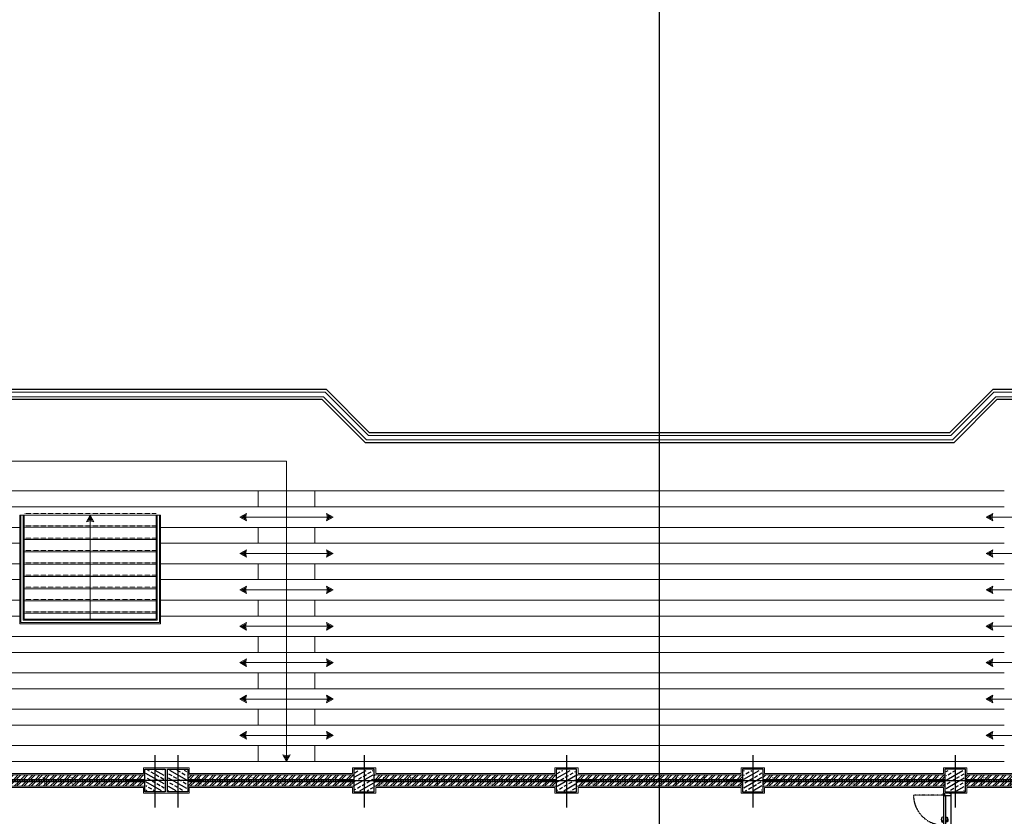
# Model space of a CAD drawing. Units: millimetres. Extents: x -1469442 to 182241, y 0 to 1792178.
# Drawn here: x 145966 to 148131, y 36341 to 38093 of the extents above; entities that cross this region are included whole.
import ezdxf

# ---------------------------------------------------------------- set-up
doc = ezdxf.new("R2010")
doc.units = ezdxf.units.MM
doc.linetypes.add('HIDDEN', pattern=[0.375, 0.25, -0.125])
doc.linetypes.add('HIDDEN2', pattern=[0.1875, 0.125, -0.0625])
for name, color, linetype, lineweight in [('1', 1, 'Continuous', 0), ('3', 3, 'Continuous', 0), ('finishing', 11, 'Continuous', 0), ('hatch', 8, 'Continuous', 0), ('wall', 7, 'Continuous', 0)]:
    doc.layers.add(name, color=color, linetype=linetype, lineweight=lineweight)
doc.layers.add('2', color=2, linetype='Continuous')
doc.layers.add('door&win', color=123, linetype='Continuous')
pattern_1 = [(45, (142261.7827, 24585.252), (-2.6516504, 2.6516504), []), (135, (142261.7827, 24585.252), (-2.6516504, -2.6516504), [])]
pattern_2 = [(45, (142261.783, 24585.252), (-7.954951, 7.954951), []), (45, (142267.086, 24585.252), (-7.954951, 7.954951), [])]

# ---------------------------------------------------------------- blocks, each defined once
blk = doc.blocks.new('c1')
h = blk.add_hatch()
h.set_pattern_fill('ANSI33', color=8, scale=64, angle=105, style=0)
h.set_pattern_definition([(30, (-20133.28, 109485.14), (8, -13.8564065), []), (30, (-20130.351, 109496.068), (8, -13.8564065), [8, -4])])
h.paths.add_polyline_path([(-20, 22.5), (20, 22.5), (20, -22.5), (-20, -22.5)])
at = {"color": 1}
for p, q in [((0, 56.2), (0, -59.5)), ((-56.7, 0), (61.5, 0))]:
    blk.add_line(p, q, dxfattribs=at)
blk.add_lwpolyline([(-22.5, 25), (-22.5, -25), (22.5, -25), (22.5, 25)], close=True)
blk = doc.blocks.new('PROFIL')
at = {"color": 3}
blk.add_lwpolyline([(0.5, 3), (0, 3), (0, 0), (5.1, 0, 0.414214), (5.4, 0.3), (5.4, 12.1, 0.414214), (5.1, 12.4), (3.6, 12.4, -0.414214), (3.5, 12.5), (3.5, 15.7, 0.414214), (3.2, 16), (0, 16), (0, 13), (0.5, 13)], format="xyb", dxfattribs=at)
blk = doc.blocks.new('D 140')
at = {"linetype": 'HIDDEN2'}
for p, q in [((-66, 16.3), (-66, 82.1)), ((66, 16.3), (66, 82.1))]:
    blk.add_line(p, q, dxfattribs=at)
at = {"color": 3}
for p, q in [((-66.1, 16.3), (-66, 16.3)), ((66.1, 16.3), (66, 16.3))]:
    blk.add_line(p, q, dxfattribs=at)
blk.add_line((64.9, 0), (-64.9, 0))
at = {"color": 2}
for points in [[(1.7, 11.3), (1.7, 12.5), (-0.2, 12.5), (-0.2, 16.3), (-66, 16.3), (-66, 12.9), (-64.1, 12.9), (-64.1, 11.3), (1.7, 11.3)], [(66, 16.3), (0.2, 16.3), (0.2, 12.9), (2.1, 12.9), (2.1, 11.3), (64.1, 11.3), (64.1, 12.9), (66, 12.9), (66, 16.3)]]:
    blk.add_lwpolyline(points, dxfattribs=at)
for points in [[(-8.6, 17.8), (-8.6, 18.8, 0.343672), (-17.9, 18.1), (-17.9, 19.1, -0.294565), (-7.1, 19.8), (-7.1, 17.8)], [(-8.6, 9.8), (-8.6, 8.8, -0.343672), (-17.9, 9.5), (-17.9, 8.5, 0.294565), (-7.1, 7.7), (-7.1, 9.8)], [(8.6, 17.8), (8.6, 18.8, -0.343672), (17.9, 18.1), (17.9, 19.1, 0.294565), (7.1, 19.8), (7.1, 17.8)], [(8.6, 9.8), (8.6, 8.8, 0.343672), (17.9, 9.5), (17.9, 8.5, -0.294565), (7.1, 7.7), (7.1, 9.8)]]:
    blk.add_lwpolyline(points, format="xyb")
for points in [[(-9.8, 16.3), (-9.3, 17.3), (-6.3, 17.3), (-5.8, 16.3)], [(-9.8, 11.3), (-9.3, 10.3), (-6.3, 10.3), (-5.8, 11.3)], [(-8.8, 17.3), (-8.8, 17.8), (-6.8, 17.8), (-6.8, 17.3)], [(-8.8, 10.3), (-8.8, 9.8), (-6.8, 9.8), (-6.8, 10.3)], [(9.8, 16.3), (9.3, 17.3), (6.3, 17.3), (5.8, 16.3)], [(9.8, 11.3), (9.3, 10.3), (6.3, 10.3), (5.8, 11.3)], [(8.8, 17.3), (8.8, 17.8), (6.8, 17.8), (6.8, 17.3)], [(8.8, 10.3), (8.8, 9.8), (6.8, 9.8), (6.8, 10.3)]]:
    blk.add_lwpolyline(points)
at = {"color": 3}
for centre in [(-66.5, 16.5), (66.5, 16.5)]:
    blk.add_circle(centre, 0.502, dxfattribs=at)
at = {"linetype": 'HIDDEN2'}
for centre, start, end in [((-66, 16.3), 0, 90), ((66, 16.3), 90, 180)]:
    blk.add_arc(centre, 65.8, start, end, dxfattribs=at)
blk.add_blockref('PROFIL', (-70, 0))
at = {"xscale": -1}
blk.add_blockref('PROFIL', (70, 0), dxfattribs=at)
blk = doc.blocks.new('*U225')
at = {"color": 2, "const_width": 1}
for points in [[(7.5, -6), (7.5, 0), (-7.5, 0), (-7.5, 6)], [(7.5, -66), (7.5, -60), (-7.5, -60), (-7.5, -54)], [(7.5, -126), (7.5, -120), (-7.5, -120), (-7.5, -114)], [(7.5, -186), (7.5, -180), (-7.5, -180), (-7.5, -174)], [(7.5, -246), (7.5, -240), (-7.5, -240), (-7.5, -234)], [(7.5, -306), (7.5, -300), (-7.5, -300), (-7.5, -294)]]:
    blk.add_lwpolyline(points, dxfattribs=at)
blk = doc.blocks.new('*U222')
at = {"color": 2, "const_width": 1}
for points in [[(7.5, -6), (7.5, 0), (-7.5, 0), (-7.5, 6)], [(7.5, -66), (7.5, -60), (-7.5, -60), (-7.5, -54)], [(7.5, -126), (7.5, -120), (-7.5, -120), (-7.5, -114)], [(7.5, -186), (7.5, -180), (-7.5, -180), (-7.5, -174)], [(7.5, -246), (7.5, -240), (-7.5, -240), (-7.5, -234)], [(7.5, -306), (7.5, -300), (-7.5, -300), (-7.5, -294)], [(7.5, -366), (7.5, -360), (-7.5, -360), (-7.5, -354)]]:
    blk.add_lwpolyline(points, dxfattribs=at)
blk = doc.blocks.new('*U226')
at = {"color": 2, "const_width": 1}
for points in [[(7.5, -6), (7.5, 0), (-7.5, 0), (-7.5, 6)], [(7.5, -66), (7.5, -60), (-7.5, -60), (-7.5, -54)], [(7.5, -126), (7.5, -120), (-7.5, -120), (-7.5, -114)], [(7.5, -186), (7.5, -180), (-7.5, -180), (-7.5, -174)], [(7.5, -246), (7.5, -240), (-7.5, -240), (-7.5, -234)], [(7.5, -306), (7.5, -300), (-7.5, -300), (-7.5, -294)], [(7.5, -366), (7.5, -360), (-7.5, -360), (-7.5, -354)]]:
    blk.add_lwpolyline(points, dxfattribs=at)
blk = doc.blocks.new('flsfs')
for points in [[(-6.8, 1.5), (-5.1, 8), (-16.7, 1.5)], [(-6.8, -1.5), (-5.1, -8), (-16.7, -1.5)]]:
    blk.add_hatch(color=7).paths.add_polyline_path(points)
blk.add_line((-22.4, 0), (-5.6, 0))
for points in [[(-22.4, 0), (-2.8, 11), (-5.6, 0)], [(-22.4, 0), (-2.8, -11), (-5.6, 0)]]:
    blk.add_lwpolyline(points)
blk = doc.blocks.new('PELE')
blk.add_line((-102.7, 0), (102.7, 0))
at = {"layer": '1', "yscale": 0.75, "zscale": 0.75}
for p, xscale in [((-85.9, 0), 0.75), ((85.9, 0), -0.75)]:
    blk.add_blockref('flsfs', p, dxfattribs=dict(at, xscale=xscale))
blk = doc.blocks.new('saa')
for p, q in [((-3, 155), (-3, -155)), ((-219, 145), (-219, -145)), ((-192, 145), (-192, -145)), ((-165, 145), (-165, -145)), ((-138, 145), (-138, -145)), ((-111, 145), (-111, -145)), ((-84, 145), (-84, -145)), ((-57, 145), (-57, -145)), ((-30, 145), (-30, -145))]:
    blk.add_line(p, q)
at = {"color": 1, "linetype": 'HIDDEN'}
for p, q in [((-216, 145), (-216, -145)), ((-189, 145), (-189, -145)), ((-162, 145), (-162, -145)), ((-135, 145), (-135, -145)), ((-108, 145), (-108, -145)), ((-81, 145), (-81, -145)), ((-54, 145), (-54, -145)), ((-27, 145), (-27, -145)), ((0, 145), (0, -145))]:
    blk.add_line(p, q, dxfattribs=at)
at = {"color": 1}
blk.add_line((-3, 0), (-232, 0), dxfattribs=at)
at = {"color": 2}
for points in [[(-3, -155), (-242, -155), (-242, 155), (-3, 155)], [(-3, -145), (-232, -145), (-232, 145), (-3, 145)]]:
    blk.add_lwpolyline(points, dxfattribs=at)
at = {"color": 1}
for points in [[(-3, -152.5), (-239.5, -152.5), (-239.5, 152.5), (-3, 152.5)], [(-3, -147.5), (-234.5, -147.5), (-234.5, 147.5), (-3, 147.5)]]:
    blk.add_lwpolyline(points, dxfattribs=at)
at = {"layer": '1', "color": 1, "xscale": 0.75, "yscale": 0.75, "zscale": 0.75, "rotation": 180}
blk.add_blockref('flsfs', (-19.8, 0), dxfattribs=at)

msp = doc.modelspace()

# ---------------------------------------------------------------- hatches: boundary and pattern name
at = {"layer": 'hatch'}
h = msp.add_hatch(dxfattribs=at)
h.set_pattern_fill('ANSI32', color=256, scale=30, style=0)
h.set_pattern_definition([(45, (142261.783, 24585.252), (-7.954951, 7.954951), []), (45, (142267.086, 24585.252), (-7.954951, 7.954951), [])])
h.paths.add_polyline_path([(147145.7183, 36431.9175), (146745.7183, 36431.9175), (146745.7183, 36421.9175), (147145.7183, 36421.9175)])
h.paths.add_polyline_path([(147145.7183, 36416.9175), (146745.7183, 36416.9175), (146745.7183, 36406.9175), (147145.7183, 36406.9175)])
h.paths.add_polyline_path([(146700.7183, 36431.9175), (146335.7183, 36431.9175), (146335.7183, 36421.9175), (146700.7183, 36421.9175)])
h.paths.add_polyline_path([(146700.7183, 36416.9175), (146335.7183, 36416.9175), (146335.7183, 36406.9175), (146700.7183, 36406.9175)])
h.paths.add_polyline_path([(146240.7183, 36416.9175), (145875.7183, 36416.9175), (145875.7183, 36406.9175), (146240.7183, 36406.9175)])
h.paths.add_polyline_path([(146240.7183, 36431.9175), (145875.7183, 36431.9175), (145875.7183, 36421.9175), (146240.7183, 36421.9175)])
h.paths.add_polyline_path([(145858.2183, 36226.9175), (145868.2183, 36226.9175), (145868.2183, 36236.9175), (145838.2183, 36236.9175), (145838.2183, 36226.9175), (145848.2183, 36226.9175), (145848.2183, 36029.4175), (145858.2183, 36029.4175)])
h.paths.add_polyline_path([(145858.2183, 35969.4175), (145848.2183, 35969.4175), (145848.2183, 35784.4175), (145858.2183, 35784.4175)])
h.paths.add_polyline_path([(145738.2183, 36236.9175), (145378.2183, 36236.9175), (145378.2183, 36226.9175), (145388.2183, 36226.9175), (145388.2183, 36029.4175), (145398.2183, 36029.4175), (145398.2183, 36226.9175), (145738.2183, 36226.9175)])
h.paths.add_polyline_path([(145398.2183, 35969.4175), (145388.2183, 35969.4175), (145388.2183, 35784.4175), (145398.2183, 35784.4175)])
h.paths.add_polyline_path([(145470.2183, 35769.4175), (145413.2183, 35769.4175), (145413.2183, 35759.4175), (145465.2183, 35759.4175), (145465.2183, 35754.4175), (145413.2183, 35754.4175), (145413.2183, 35744.4175), (145470.2183, 35744.4175)])
h.paths.add_polyline_path([(145373.2183, 35754.4175), (145351.2652, 35754.4175), (145351.2652, 35759.4175), (145373.2183, 35759.4175), (145373.2183, 35764.4175), (145346.2183, 35764.4175), (145346.2183, 35744.4175), (145373.2183, 35744.4175)])
h.paths.add_polyline_path([(145373.2183, 35769.4175), (145346.2183, 35769.4175), (145346.2183, 35764.4175), (145373.2183, 35764.4175)])
h.paths.add_polyline_path([(145830.7183, 36431.9175), (145415.7183, 36431.9175), (145415.7183, 36421.9175), (145830.7183, 36421.9175)])
h.paths.add_polyline_path([(145830.7183, 36416.9175), (145415.7183, 36416.9175), (145415.7183, 36406.9175), (145830.7183, 36406.9175)])
h.paths.add_polyline_path([(145370.7183, 36431.9175), (144715.7183, 36431.9175), (144715.7183, 36421.9175), (145370.7183, 36421.9175)])
h.paths.add_polyline_path([(145370.7183, 36416.9175), (144715.7183, 36416.9175), (144715.7183, 36406.9175), (145370.7183, 36406.9175)])
h.paths.add_polyline_path([(145278.2183, 36236.9175), (144808.2183, 36236.9175), (144808.2183, 36226.9175), (145278.2183, 36226.9175)])
h.paths.add_polyline_path([(144698.2183, 35969.4175), (144688.2183, 35969.4175), (144688.2183, 35784.4175), (144698.2183, 35784.4175)])
h.paths.add_polyline_path([(144740.2183, 35764.4175), (144713.2183, 35764.4175), (144713.2183, 35759.4175), (144735.1714, 35759.4175), (144735.1714, 35754.4175), (144713.2183, 35754.4175), (144713.2183, 35744.4175), (144740.2183, 35744.4175)])
h.paths.add_polyline_path([(144673.2183, 35754.4175), (144651.2652, 35754.4175), (144651.2652, 35759.4175), (144673.2183, 35759.4175), (144673.2183, 35764.4175), (144646.2183, 35764.4175), (144646.2183, 35744.4175), (144673.2183, 35744.4175)])
h.paths.add_polyline_path([(144740.2183, 35769.4175), (144713.2183, 35769.4175), (144713.2183, 35764.4175), (144740.2183, 35764.4175)])
h.paths.add_polyline_path([(144673.2183, 35769.4175), (144646.2183, 35769.4175), (144646.2183, 35764.4175), (144673.2183, 35764.4175)])
h.paths.add_polyline_path([(144698.2183, 36226.9175), (144708.2183, 36226.9175), (144708.2183, 36236.9175), (144678.2183, 36236.9175), (144678.2183, 36226.9175), (144688.2183, 36226.9175), (144688.2183, 36029.4175), (144698.2183, 36029.4175)])
h.paths.add_polyline_path([(144578.2183, 36236.9175), (144108.2183, 36236.9175), (144108.2183, 36226.9175), (144578.2183, 36226.9175)])
h = msp.add_hatch(dxfattribs=at)
h.set_pattern_fill('ANSI32', color=256, scale=30, style=0)
h.set_pattern_definition(pattern_2)
h.paths.add_polyline_path([(147555.7183, 36431.9175), (147190.7183, 36431.9175), (147190.7183, 36421.9175), (147555.7183, 36421.9175)])
h.paths.add_polyline_path([(147555.7183, 36416.9175), (147190.7183, 36416.9175), (147190.7183, 36406.9175), (147555.7183, 36406.9175)])
h = msp.add_hatch(dxfattribs=at)
h.set_pattern_fill('ANSI32', color=256, scale=30, style=0)
h.set_pattern_definition(pattern_2)
h.paths.add_polyline_path([(148000.7183, 36431.9175), (147600.7183, 36431.9175), (147600.7183, 36421.9175), (148000.7183, 36421.9175)])
h.paths.add_polyline_path([(147600.7183, 36416.9175), (147600.7183, 36406.9175), (148000.7183, 36406.9175), (148000.7183, 36416.9175)])
h = msp.add_hatch(dxfattribs=at)
h.set_pattern_fill('ANSI32', color=256, scale=30, style=0)
h.set_pattern_definition([(45, (140881.783, 24585.252), (-7.954951, 7.954951), []), (45, (140887.086, 24585.252), (-7.954951, 7.954951), [])])
h.paths.add_polyline_path([(148045.7183, 36431.9175), (148045.7183, 36421.9175), (148410.7183, 36421.9175), (148410.7183, 36431.9175)])
h.paths.add_polyline_path([(148045.7183, 36416.9175), (148045.7183, 36406.9175), (148410.7183, 36406.9175), (148410.7183, 36416.9175)])
h = msp.add_hatch(dxfattribs=at)
h.set_pattern_fill('ANSI37', color=256, scale=30, style=0)
h.set_pattern_definition(pattern_1)
h.paths.add_polyline_path([(146240.7183, 36421.9175), (145875.7183, 36421.9175), (145875.7183, 36416.9175), (146240.7183, 36416.9175)])
h = msp.add_hatch(dxfattribs=at)
h.set_pattern_fill('ANSI37', color=256, scale=30, style=0)
h.set_pattern_definition(pattern_1)
h.paths.add_polyline_path([(146700.7183, 36421.9175), (146335.7183, 36421.9175), (146335.7183, 36416.9175), (146700.7183, 36416.9175)])
h = msp.add_hatch(dxfattribs=at)
h.set_pattern_fill('ANSI37', color=256, scale=30, style=0)
h.set_pattern_definition(pattern_1)
h.paths.add_polyline_path([(147145.7183, 36421.9175), (146745.7183, 36421.9175), (146745.7183, 36416.9175), (147145.7183, 36416.9175)])
h = msp.add_hatch(dxfattribs=at)
h.set_pattern_fill('ANSI37', color=256, scale=30, style=0)
h.set_pattern_definition(pattern_1)
h.paths.add_polyline_path([(147555.7183, 36421.9175), (147190.7183, 36421.9175), (147190.7183, 36416.9175), (147555.7183, 36416.9175)])
h = msp.add_hatch(dxfattribs=at)
h.set_pattern_fill('ANSI37', color=256, scale=30, style=0)
h.set_pattern_definition(pattern_1)
h.paths.add_polyline_path([(148000.7183, 36421.9175), (147600.7183, 36421.9175), (147600.7183, 36416.9175), (148000.7183, 36416.9175)])
h = msp.add_hatch(dxfattribs=at)
h.set_pattern_fill('ANSI37', color=256, scale=30, style=0)
h.set_pattern_definition(pattern_1)
h.paths.add_polyline_path([(148410.7183, 36421.9175), (148045.7183, 36421.9175), (148045.7183, 36416.9175), (148410.7183, 36416.9175)])

# ---------------------------------------------------------------- linework, layer by layer
at = {"layer": '1'}
for points in [[(152284.7183, 36447.4175), (152284.7183, 37178.4175), (151690.3041, 37178.4175), (151595.3041, 37273.4175), (150511.1325, 37273.4175), (150416.1325, 37178.4175), (149225.3041, 37178.4175), (149130.3041, 37273.4175), (148108.6325, 37273.4175), (148013.6325, 37178.4175), (146732.8041, 37178.4175), (146637.8041, 37273.4175), (145622.4474, 37273.4175), (145521.0183, 37178.4175), (144330.3041, 37178.4175), (144235.3041, 37273.4175), (143151.1325, 37273.4175), (143056.1325, 37178.4175), (142461.7183, 37178.4175), (142461.7183, 36447.4175)], [(152274.7183, 36447.4175), (152274.7183, 37168.4175), (151686.1619, 37168.4175), (151591.1619, 37263.4175), (150515.2746, 37263.4175), (150420.2746, 37168.4175), (149221.1619, 37168.4175), (149126.1619, 37263.4175), (148112.7746, 37263.4175), (148017.7746, 37168.4175), (146728.6619, 37168.4175), (146633.6619, 37263.4175), (145626.3992, 37263.4175), (145524.97, 37168.4175), (144326.1619, 37168.4175), (144231.1619, 37263.4175), (143155.2746, 37263.4175), (143060.2746, 37168.4175), (142471.7183, 37168.4175), (142471.7183, 36447.4175)], [(146552.5764, 36461.2632), (146552.5764, 37122.1461), (145688.8602, 37122.1461), (145688.8601, 36461.2632)]]:
    msp.add_lwpolyline(points, dxfattribs=at)
at = {"layer": '2'}
for points in [[(152290.7183, 36447.4175), (152290.7183, 37184.4175), (151692.7894, 37184.4175), (151597.7894, 37279.4175), (150508.6472, 37279.4175), (150413.6472, 37184.4175), (149227.7894, 37184.4175), (149132.7894, 37279.4175), (148106.1472, 37279.4175), (148011.1472, 37184.4175), (146735.2894, 37184.4175), (146640.2894, 37279.4175), (145620.0764, 37279.4175), (145518.6472, 37184.4175), (144332.7894, 37184.4175), (144237.7894, 37279.4175), (143148.6472, 37279.4175), (143053.6472, 37184.4175), (142455.7183, 37184.4175), (142455.7183, 36447.4175)], [(152268.7183, 36447.4175), (152268.7183, 37162.4175), (151683.6767, 37162.4175), (151588.6767, 37257.4175), (150517.7599, 37257.4175), (150422.7599, 37162.4175), (149218.6767, 37162.4175), (149123.6767, 37257.4175), (148115.2599, 37257.4175), (148020.2599, 37162.4175), (146726.1767, 37162.4175), (146631.1767, 37257.4175), (145628.7702, 37257.4175), (145527.3411, 37162.4175), (144323.6767, 37162.4175), (144228.6767, 37257.4175), (143157.7599, 37257.4175), (143062.7599, 37162.4175), (142477.7183, 37162.4175), (142477.7183, 36447.4175)]]:
    msp.add_lwpolyline(points, dxfattribs=at)
at = {"layer": '3'}
for p, q in [((146490.0764, 37056.2632), (145751.3602, 37056.2632)), ((148131.3602, 37056.2632), (146615.0764, 37056.2632)), ((146490.0764, 37021.2632), (145751.3602, 37021.2632)), ((148131.3602, 37021.2632), (146615.0764, 37021.2632)), ((145965.7183, 36976.2632), (145751.3602, 36976.2632)), ((146490.0764, 36976.2632), (146275.7183, 36976.2632)), ((148131.3602, 36976.2632), (146615.0764, 36976.2632)), ((145965.7183, 36941.2632), (145751.3602, 36941.2632)), ((146490.0764, 36941.2632), (146275.7183, 36941.2632)), ((148131.3602, 36941.2632), (146615.0764, 36941.2632)), ((145965.7183, 36896.2632), (145751.3602, 36896.2632)), ((146490.0764, 36896.2632), (146275.7183, 36896.2632)), ((148131.3602, 36896.2632), (146615.0764, 36896.2632)), ((145965.7183, 36861.2632), (145751.3602, 36861.2632)), ((146490.0764, 36861.2632), (146275.7183, 36861.2632)), ((148131.3602, 36861.2632), (146615.0764, 36861.2632)), ((145965.7183, 36816.2632), (145751.3602, 36816.2632)), ((146490.0764, 36816.2632), (146275.7183, 36816.2632)), ((148131.3602, 36816.2632), (146615.0764, 36816.2632)), ((145965.7183, 36781.2632), (145751.3602, 36781.2632)), ((146490.0764, 36781.2632), (146275.7183, 36781.2632)), ((148131.3602, 36781.2632), (146615.0764, 36781.2632)), ((146490.0764, 36736.2632), (145751.3602, 36736.2632)), ((148131.3602, 36736.2632), (146615.0764, 36736.2632)), ((146490.0764, 36701.2632), (145751.3602, 36701.2632)), ((148131.3602, 36701.2632), (146615.0764, 36701.2632)), ((146490.0764, 36656.2632), (145751.3602, 36656.2632)), ((148131.3602, 36656.2632), (146615.0764, 36656.2632)), ((146490.0764, 36621.2632), (145751.3602, 36621.2632)), ((148131.3602, 36621.2632), (146615.0764, 36621.2632)), ((146490.0764, 36576.2632), (145751.3602, 36576.2632)), ((148131.3602, 36576.2632), (146615.0764, 36576.2632)), ((146490.0764, 36541.2632), (145751.3602, 36541.2632)), ((148131.3602, 36541.2632), (146615.0764, 36541.2632)), ((146490.0764, 36496.2632), (145751.3602, 36496.2632)), ((148131.3602, 36496.2632), (146615.0764, 36496.2632)), ((146490.0764, 36461.2632), (145751.3602, 36461.2632)), ((148131.3602, 36461.2632), (146615.0764, 36461.2632))]:
    msp.add_line(p, q, dxfattribs=at)
for points in [[(146615.0764, 37056.2632), (146615.0764, 37021.2632), (146490.0764, 37021.2632), (146490.0764, 37056.2632)], [(146615.0764, 36976.2632), (146615.0764, 36941.2632), (146490.0764, 36941.2632), (146490.0764, 36976.2632)], [(146615.0764, 36896.2632), (146615.0764, 36861.2632), (146490.0764, 36861.2632), (146490.0764, 36896.2632)], [(146615.0764, 36816.2632), (146615.0764, 36781.2632), (146490.0764, 36781.2632), (146490.0764, 36816.2632)], [(146615.0764, 36736.2632), (146615.0764, 36701.2632), (146490.0764, 36701.2632), (146490.0764, 36736.2632)], [(146615.0764, 36656.2632), (146615.0764, 36621.2632), (146490.0764, 36621.2632), (146490.0764, 36656.2632)], [(146615.0764, 36576.2632), (146615.0764, 36541.2632), (146490.0764, 36541.2632), (146490.0764, 36576.2632)], [(146615.0764, 36496.2632), (146615.0764, 36461.2632), (146490.0764, 36461.2632), (146490.0764, 36496.2632)]]:
    msp.add_lwpolyline(points, close=True, dxfattribs=at)
at = {"layer": 'Defpoints', "color": 5}
msp.add_line((147373.2183, 31700.6135), (147373.2183, 40843.9117), dxfattribs=at)
at = {"layer": 'finishing'}
for p, q in [((145878.7183, 36434.9175), (146237.7183, 36434.9175)), ((146237.7183, 36434.9175), (146237.7183, 36447.4175)), ((146237.7183, 36447.4175), (146338.7183, 36447.4175)), ((146338.7183, 36447.4175), (146338.7183, 36434.9175)), ((146338.7183, 36434.9175), (146697.7183, 36434.9175)), ((146697.7183, 36434.9175), (146697.7183, 36447.4175)), ((146697.7183, 36447.4175), (146748.7183, 36447.4175)), ((146748.7183, 36447.4175), (146748.7183, 36434.9175)), ((146748.7183, 36434.9175), (147142.7183, 36434.9175)), ((147142.7183, 36434.9175), (147142.7183, 36447.4175)), ((147142.7183, 36447.4175), (147193.7183, 36447.4175)), ((147193.7183, 36447.4175), (147193.7183, 36434.9175)), ((147193.7183, 36434.9175), (147552.7183, 36434.9175)), ((147552.7183, 36434.9175), (147552.7183, 36447.4175)), ((147552.7183, 36447.4175), (147603.7183, 36447.4175)), ((147603.7183, 36447.4175), (147603.7183, 36434.9175)), ((147603.7183, 36434.9175), (147997.7183, 36434.9175)), ((147997.7183, 36434.9175), (147997.7183, 36447.4175)), ((147997.7183, 36447.4175), (148048.7183, 36447.4175)), ((148048.7183, 36447.4175), (148048.7183, 36434.9175)), ((148048.7183, 36434.9175), (148407.7183, 36434.9175)), ((145878.7183, 36403.9175), (146237.7183, 36403.9175)), ((146237.7183, 36403.9175), (146237.7183, 36391.4175)), ((146237.7183, 36391.4175), (146338.7183, 36391.4175)), ((146338.7183, 36391.4175), (146338.7183, 36403.9175)), ((146338.7183, 36403.9175), (146697.7183, 36403.9175)), ((146697.7183, 36403.9175), (146697.7183, 36391.4175)), ((146697.7183, 36391.4175), (146748.7183, 36391.4175)), ((146748.7183, 36391.4175), (146748.7183, 36403.9175)), ((146748.7183, 36403.9175), (147142.7183, 36403.9175)), ((147142.7183, 36403.9175), (147142.7183, 36391.4175)), ((147142.7183, 36391.4175), (147193.7183, 36391.4175)), ((147193.7183, 36391.4175), (147193.7183, 36403.9175)), ((147193.7183, 36403.9175), (147552.7183, 36403.9175)), ((147552.7183, 36403.9175), (147552.7183, 36391.4175)), ((147552.7183, 36391.4175), (147603.7183, 36391.4175)), ((147603.7183, 36391.4175), (147603.7183, 36403.9175)), ((147603.7183, 36403.9175), (147997.7183, 36403.9175)), ((147997.7183, 36403.9175), (147997.7183, 36391.4175)), ((147997.7183, 36391.4175), (147997.7183, 36391.4175)), ((147997.7183, 36391.4175), (148048.7183, 36391.4175)), ((148048.7183, 36391.4175), (148048.7183, 36403.9175)), ((148048.7183, 36403.9175), (148407.7183, 36403.9175)), ((148048.7183, 36391.4175), (148048.7183, 36391.4175))]:
    msp.add_line(p, q, dxfattribs=at)
at = {"layer": 'wall'}
for p, q in [((146240.7183, 36431.9175), (145875.7183, 36431.9175)), ((146700.7183, 36431.9175), (146335.7183, 36431.9175)), ((147145.7183, 36431.9175), (146745.7183, 36431.9175)), ((147555.7183, 36431.9175), (147190.7183, 36431.9175)), ((148000.7183, 36431.9175), (147600.7183, 36431.9175)), ((148410.7183, 36431.9175), (148045.7183, 36431.9175)), ((145875.7183, 36406.9175), (146240.7183, 36406.9175)), ((146335.7183, 36406.9175), (146700.7183, 36406.9175)), ((146745.7183, 36406.9175), (147145.7183, 36406.9175)), ((147190.7183, 36406.9175), (147555.7183, 36406.9175)), ((147600.7183, 36406.9175), (148000.7183, 36406.9175)), ((148045.7183, 36406.9175), (148410.7183, 36406.9175))]:
    msp.add_line(p, q, dxfattribs=at)
at = {"layer": 'wall', "color": 230}
for p, q in [((146240.7183, 36421.9175), (145875.7183, 36421.9175)), ((146240.7183, 36416.9175), (145875.7183, 36416.9175)), ((146700.7183, 36421.9175), (146335.7183, 36421.9175)), ((146700.7183, 36416.9175), (146335.7183, 36416.9175)), ((147145.7183, 36421.9175), (146745.7183, 36421.9175)), ((147145.7183, 36416.9175), (146745.7183, 36416.9175)), ((147555.7183, 36421.9175), (147190.7183, 36421.9175)), ((147555.7183, 36416.9175), (147190.7183, 36416.9175)), ((148000.7183, 36421.9175), (147600.7183, 36421.9175)), ((148000.7183, 36416.9175), (147600.7183, 36416.9175)), ((148410.7183, 36421.9175), (148045.7183, 36421.9175)), ((148410.7183, 36416.9175), (148045.7183, 36416.9175))]:
    msp.add_line(p, q, dxfattribs=at)

# ---------------------------------------------------------------- block references
at = {"xscale": -1}
for p in [(146263.2183, 36419.4175), (146313.2183, 36419.4175)]:
    msp.add_blockref('c1', p, dxfattribs=at)
for p in [(146723.2183, 36419.4175), (147168.2183, 36419.4175), (147578.2183, 36419.4175), (148023.2183, 36419.4175)]:
    msp.add_blockref('c1', p)
at = {"xscale": -1, "rotation": 90}
for p in [(145900.7183, 36419.4175), (146360.7183, 36419.4175)]:
    msp.add_blockref('*U225', p, dxfattribs=at)
at = {"rotation": 270}
for name, p in [('*U226', (147124.9558, 36419.4175)), ('*U225', (147530.7183, 36419.4175)), ('*U222', (147980.6827, 36419.4175)), ('*U225', (148385.7183, 36419.4175))]:
    msp.add_blockref(name, p, dxfattribs=at)
at = {"layer": '1', "xscale": -1}
for p in [(146552.5696, 36998.7632), (146552.5696, 36918.7632), (146552.5696, 36838.7632), (146552.5696, 36758.7632), (146552.5696, 36678.7632), (146552.5696, 36598.7632), (146552.5696, 36518.7632)]:
    msp.add_blockref('PELE', p, dxfattribs=at)
at = {"layer": '1'}
for p in [(148193.867, 36998.7632), (148193.867, 36918.7632), (148193.867, 36838.7632), (148193.867, 36758.7632), (148193.867, 36678.7632), (148193.867, 36598.7632), (148193.867, 36518.7632)]:
    msp.add_blockref('PELE', p, dxfattribs=at)
at = {"layer": '1', "xscale": -0.75, "yscale": 0.75, "zscale": 0.75, "rotation": 270}
msp.add_blockref('flsfs', (146552.5764, 36478.0823), dxfattribs=at)
at = {"layer": '3', "xscale": -1, "rotation": 270}
msp.add_blockref('saa', (146120.7183, 37006.4175), dxfattribs=at)
at = {"layer": 'door&win', "rotation": 90}
msp.add_blockref('D 140', (148013.7183, 36321.4175), dxfattribs=at)

doc.saveas('drawing.dxf')
